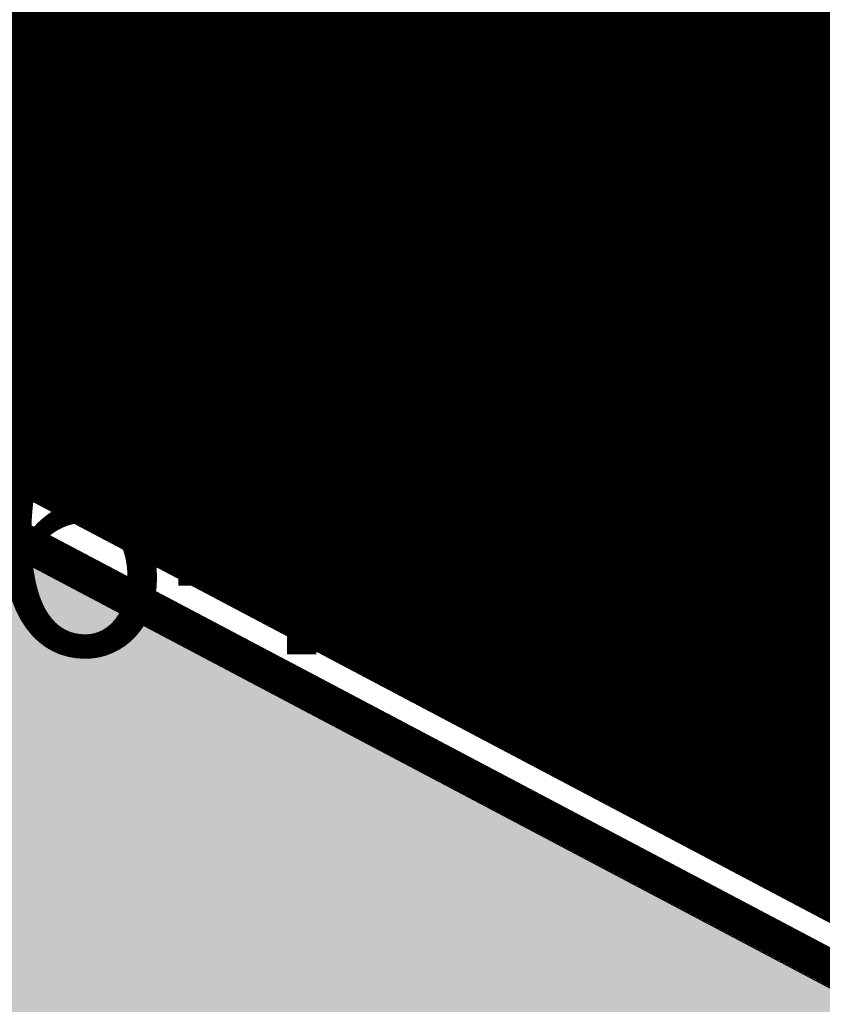
# Model space of a CAD drawing. Units: metres. Extents: x 545005 to 546073, y 6585301 to 6585858.
# Drawn here: x 545451 to 545453, y 6585583 to 6585585 of the extents above; entities that cross this region are included whole.
import ezdxf
from ezdxf.enums import TextEntityAlignment as Align

# ---------------------------------------------------------------- set-up
doc = ezdxf.new("R2010")
doc.units = ezdxf.units.M
doc.layers.get('Defpoints').update_dxf_attribs({"color": 40})
for name, color, linetype, lineweight in [('10_Pen_No__238', 238, 'Continuous', 18), ('KORGUS-EH2000', 2, 'Continuous', 0), ('OPT-halj-muru', 61, 'Continuous', 25), ('OPT-halj-muru-tugipl', 61, 'Continuous', 0)]:
    doc.layers.add(name, color=color, linetype=linetype, lineweight=lineweight)
doc.layers.add('OPT-asf-uus', color=253, linetype='Continuous')
doc.layers.add('Pr_asfalt', color=1, linetype='Continuous')
doc.styles.get("Standard").update_dxf_attribs({"font": 'txt.shx'})
doc.styles.add('Style-INTL_ISO_ITALIC', font='INTL_ISO_ITALIC.shx')
doc.styles.add('SW-DIM_R', font='swissl.ttf')
doc.dimstyles.new('ISO-25', dxfattribs={"dimtxt": 2.5, "dimasz": 2.5, "dimexe": 1.25, "dimexo": 0.625, "dimtad": 1, "dimtxsty": 'Standard', "dimcen": 2.5, "dimadec": 0, "dimazin": 0, "dimtfac": 1, "dimtmove": 0, "dimatfit": 3, "dimfxl": 1, "dimarcsym": 0})

# ---------------------------------------------------------------- blocks, each defined once
blk = doc.blocks.new('*D80')
at = {"layer": '10_Pen_No__238', "color": 0, "lineweight": -2, "transparency": 16777216}
for p, q in [((545462.0812246902, 6585587.057728707), (545467.9347946574, 6585583.97176202)), ((545458.4369453862, 6585568.636271649), (545465.8963380749, 6585582.785509619)), ((545452.7564134579, 6585569.370099343), (545458.6099834251, 6585566.284132657))]:
    blk.add_line(p, q, dxfattribs=at)
at = {"layer": '10_Pen_No__238', "color": 0, "transparency": 16777216}
for points in [[(545465.6014721254, 6585582.940961164), (545466.1912040245, 6585582.630058073), (545466.829047347, 6585584.554705315)], [(545458.1420794367, 6585568.791723195), (545458.7318113358, 6585568.480820104), (545457.5042361147, 6585566.867075952)]]:
    blk.add_solid(points, dxfattribs=at)
at = {"layer": 'Defpoints', "color": 0, "transparency": 16777216}
for p in [(545461.528351035, 6585587.349200354), (545466.829047347, 6585584.554705315), (545452.2035398027, 6585569.66157099)]:
    blk.add_point(p, dxfattribs=at)
at = {"layer": '10_Pen_No__238', "color": 0, "transparency": 16777216, "insert": (545460.704548018, 6585576.481697596), "char_height": 2, "attachment_point": 5, "rotation": 62.20207295527853, "style": 'SW-DIM_R'}
blk.add_mtext('20', dxfattribs=at)
blk = doc.blocks.new('*D82')
at = {"layer": '10_Pen_No__238', "color": 0, "lineweight": -2, "transparency": 16777216}
for p, q in [((545458.0016620127, 6585589.355105854), (545457.4488405604, 6585589.646676502)), ((545454.8201821111, 6585581.983254993), (545457.6214573877, 6585587.294506561)), ((545453.3343345858, 6585580.505796998), (545452.7815131336, 6585580.797367646))]:
    blk.add_line(p, q, dxfattribs=at)
at = {"layer": '10_Pen_No__238', "color": 0, "transparency": 16777216}
for points in [[(545457.32661928, 6585587.450010907), (545457.9162954949, 6585587.139002215), (545458.554483463, 6585589.063535206)], [(545454.5253440035, 6585582.138759339), (545455.1150202183, 6585581.827750647), (545453.8871560362, 6585580.21422635)]]:
    blk.add_solid(points, dxfattribs=at)
at = {"layer": 'Defpoints', "color": 0, "transparency": 16777216}
for p in [(545458.5544834635, 6585589.063535205), (545458.554483463, 6585589.063535206), (545453.8871560367, 6585580.214226349)]:
    blk.add_point(p, dxfattribs=at)
at = {"layer": '10_Pen_No__238', "color": 0, "transparency": 16777216, "insert": (545454.7588640926, 6585585.409949552), "char_height": 2, "attachment_point": 5, "rotation": 62.1918127350704, "style": 'SW-DIM_R'}
blk.add_mtext('10', dxfattribs=at)

msp = doc.modelspace()

# ---------------------------------------------------------------- hatches: boundary and pattern name
at = {"layer": 'OPT-halj-muru-tugipl'}
h = msp.add_hatch(dxfattribs=at)
h.set_pattern_fill('ANGLE', color=256)
h.set_pattern_definition([(0, (0, 0), (0, 6.985), [5.08, -1.905]), (90, (0, 0), (-6.985, 4.277078946022131e-16), [5.08, -1.905])])
edge = h.paths.add_edge_path(flags=17)
edge.add_arc((545293.3433956848, 6585656.946438853), 2.77173117706328, 153.3656066229428, 238.9385696214205)
edge.add_line((545291.9133021329, 6585654.572133449), (545351.0297537525, 6585623.299135025))
edge.add_arc((545352.3281737827, 6585625.86087133), 2.872000604574885, 243.1217581342827, 330.3301694757939)
edge.add_line((545354.8236329393, 6585624.439227538), (545355.0932953889, 6585624.886120275))
edge.add_line((545355.0932953889, 6585624.886120275), (545355.3824495295, 6585625.436257266))
edge.add_arc((545352.8484115683, 6585626.820902142), 2.887661652598015, 331.3469973963458, 426.5005001156708)
edge.add_line((545353.9998408487, 6585629.469071402), (545310.5036289702, 6585652.488650289))
edge.add_line((545310.5036289702, 6585652.488650289), (545295.349467595, 6585660.519706297))
edge.add_arc((545294.0440943914, 6585657.787376036), 3.028139338269833, 64.46382004514308, 151.9063198961687)
edge.add_line((545291.3727340193, 6585659.213370992), (545291.082172008, 6585658.663976285))
edge.add_line((545291.082172008, 6585658.663976285), (545290.8657859403, 6585658.188994154))
edge = h.paths.add_edge_path(flags=17)
edge.add_arc((545293.3433956848, 6585656.946438853), 2.77173117706328, 153.3656066229428, 238.9385696214205)
edge.add_line((545351.0297537525, 6585623.299135025), (545291.9133021329, 6585654.572133449))
edge.add_arc((545352.3281737827, 6585625.86087133), 2.872000604574885, 243.1217581342827, 330.3301694757939)
edge.add_line((545355.0932953889, 6585624.886120275), (545354.8236329393, 6585624.439227538))
edge.add_line((545355.3824495295, 6585625.436257266), (545355.0932953889, 6585624.886120275))
edge.add_arc((545352.8484115683, 6585626.820902142), 2.887661652598015, 331.3469973963458, 426.5005001156708)
edge.add_line((545310.5036289702, 6585652.488650289), (545353.9998408487, 6585629.469071402))
edge.add_line((545295.349467595, 6585660.519706297), (545310.5036289702, 6585652.488650289))
edge.add_arc((545294.0440943914, 6585657.787376036), 3.028139338269833, 64.46382004514308, 151.9063198961687)
edge.add_line((545291.082172008, 6585658.663976285), (545291.3727340193, 6585659.213370992))
edge.add_line((545290.8657859403, 6585658.188994154), (545291.082172008, 6585658.663976285))
edge = h.paths.add_edge_path()
edge.add_line((545452.3207403639, 6585569.937597876), (545291.9133021329, 6585654.572133449))
edge.add_line((545452.3207403639, 6585569.937597876), (545291.9133021329, 6585654.572133449))
at = {"layer": 'Pr_asfalt', "linetype": 'Continuous'}
msp.add_hatch(color=254, dxfattribs=at).paths.add_polyline_path([(545255.9408332903, 6585680.176916547), (545259.0126289017, 6585685.689262939), (545260.0261002012, 6585684.977824211), (545457.8320373868, 6585580.414873447), (545454.9844291223, 6585575.056658593)])

# ---------------------------------------------------------------- linework, layer by layer
at = {"layer": 'OPT-asf-uus', "color": 7, "ltscale": 1000, "const_width": 0.1, "elevation": 0.6784380770718317, "flags": 128}
msp.add_lwpolyline([(545258.6628388094, 6585686.024420709), (545260.027666741, 6585685.066310953), (545261.4832846599, 6585684.216914684), (545457.8921672639, 6585580.442783246), (545455.0891600497, 6585575.13765077), (545258.4748957471, 6585678.926041415), (545257.2360217082, 6585679.580324001), (545256.0012488686, 6585680.242396546), (545254.9357132476, 6585680.435935481), (545254.9357132476, 6585680.435935481)], dxfattribs=at)
at = {"layer": 'OPT-halj-muru', "color": 254, "ltscale": 0.5, "true_color": 0xd5dcb7, "const_width": 2.6}
msp.add_lwpolyline([(545458.4871479187, 6585581.722459992), (545262.4647219304, 6585685.308443662, -0.03490438228631747), (545259.5631778296, 6585687.162835275, -0.03490438228631747)], format="xyb", dxfattribs=at)
at = {"layer": 'Pr_asfalt', "color": 254, "linetype": 'Continuous', "elevation": -0.3215619229281683, "flags": 128}
msp.add_lwpolyline([(545255.9408332903, 6585680.176916547), (545259.0126289017, 6585685.689262939), (545260.0261002012, 6585684.977824211), (545457.8320373868, 6585580.414873447), (545454.9844291223, 6585575.056658593), (545423.2213428741, 6585591.831595792)], dxfattribs=at)

# ---------------------------------------------------------------- texts
at = {"layer": 'KORGUS-EH2000', "color": 32, "linetype": 'Continuous', "lineweight": 0, "style": 'Style-INTL_ISO_ITALIC'}
msp.add_text(' 37.64', height=0.7000000000000001, dxfattribs=at).set_placement((545449.51, 6585584.03), align=Align.MIDDLE_LEFT)

# ---------------------------------------------------------------- dimensions: what is measured, and where the dimension line sits
at = {"layer": '10_Pen_No__238'}
for p1, p2, distance, picture, middle in [((545453.8871560364, 6585580.214226349), (545458.5544834638, 6585589.063535206), 6.178265017665939e-10, '*D82', (545454.7588640926, 6585585.409949552)), ((545452.2035398025, 6585569.661570991), (545461.5283510352, 6585587.349200356), -5.992210270098827, '*D80', (545460.704548018, 6585576.481697596))]:
    dim = msp.add_aligned_dim(p1=p1, p2=p2, distance=distance, dimstyle='ISO-25', override={"dimtxt": 2, "dimasz": 2, "dimtxsty": 'SW-DIM_R'}, dxfattribs=at)
    dim.commit()
    dim.dimension.update_dxf_attribs({"geometry": picture, "text_midpoint": middle})

doc.saveas('drawing.dxf')
